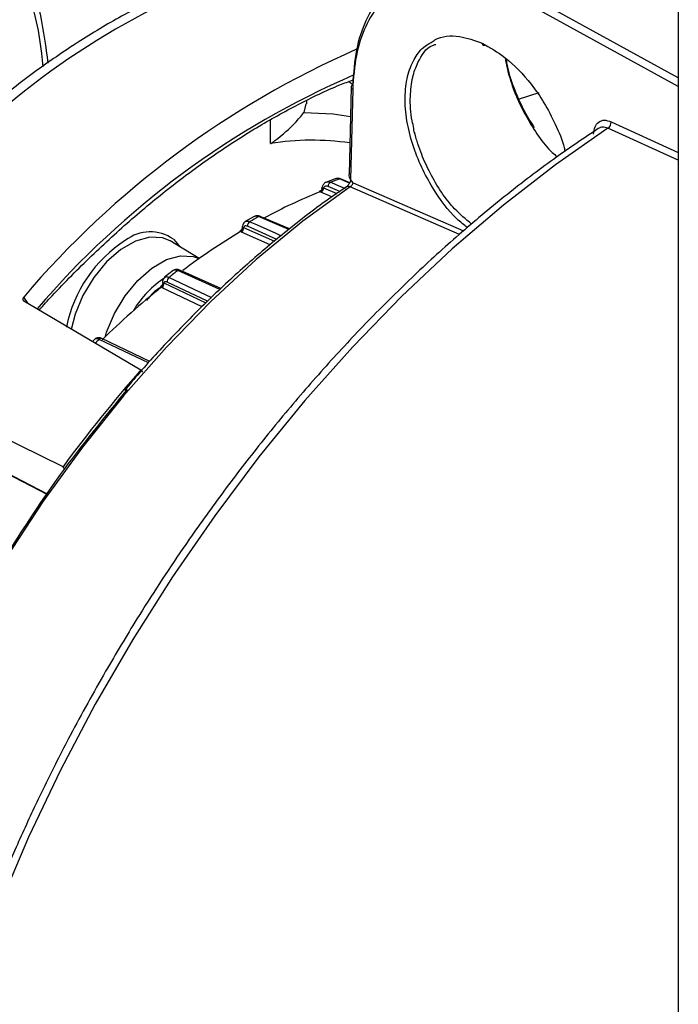
# Model space of a CAD drawing. Extents: x 2.5 to 57, y 1.3 to 41.8.
# Drawn here: x 23.9 to 25.3, y 27 to 29 of the extents above; entities that cross this region are included whole.
import ezdxf

# ---------------------------------------------------------------- set-up
doc = ezdxf.new("R2010")
doc.units = 0
doc.header["$LTSCALE"] = 1.5
doc.header["$MEASUREMENT"] = 0
doc.layers.add('OBJECT', color=7, linetype='CONTINUOUS')

msp = doc.modelspace()

# ---------------------------------------------------------------- linework, layer by layer
at = {"layer": 'OBJECT'}
for p, q in [((25.2985, 29.5876), (25.2985, 24.4369)), ((25.2985, 28.8613), (24.9578, 29.0485)), ((25.2985, 28.8439), (24.9504, 29.0351)), ((24.8951, 28.9305), (24.9004, 28.9292)), ((24.6277, 28.847), (24.6192, 28.8538)), ((24.6244, 28.8425), (24.6204, 28.6624)), ((24.6277, 28.8379), (24.6235, 28.6525)), ((25.0115, 28.831), (24.9706, 28.8174)), ((24.5315, 28.8082), (24.5269, 28.7899)), ((24.5331, 28.8081), (24.5331, 28.815)), ((24.4584, 28.7261), (24.4584, 28.7749)), ((25.1601, 28.7713), (25.2985, 28.7078)), ((25.2985, 28.6923), (25.1536, 28.7577)), ((24.5918, 28.6538), (24.5738, 28.647)), ((24.6211, 28.6448), (24.6003, 28.6533)), ((24.6216, 28.6457), (24.6029, 28.6533)), ((24.6287, 28.6452), (24.6235, 28.6525)), ((24.6287, 28.6452), (24.8559, 28.5465)), ((24.5623, 28.626), (24.5604, 28.6269)), ((24.5848, 28.6164), (24.5623, 28.626)), ((24.5666, 28.6349), (24.5678, 28.6349)), ((24.5678, 28.6349), (24.5949, 28.6233)), ((24.6012, 28.6275), (24.5771, 28.6377)), ((24.8477, 28.5392), (24.6223, 28.6371)), ((24.4247, 28.576), (24.4065, 28.5655)), ((24.4961, 28.5494), (24.4339, 28.5758)), ((24.4977, 28.5507), (24.4374, 28.5763)), ((24.3984, 28.544), (24.3966, 28.545)), ((24.4577, 28.5175), (24.3984, 28.544)), ((24.4019, 28.5537), (24.403, 28.5536)), ((24.403, 28.5536), (24.4668, 28.5251)), ((24.4715, 28.5289), (24.4113, 28.5559)), ((24.3115, 28.4895), (24.2515, 28.5258)), ((24.2582, 28.4649), (24.2403, 28.4509)), ((24.3541, 28.4258), (24.2672, 28.4646)), ((24.3563, 28.4279), (24.2718, 28.4656)), ((24.2377, 28.4395), (24.2387, 28.4393)), ((24.2387, 28.4393), (24.3254, 28.3982)), ((24.3287, 28.4015), (24.2459, 28.4408)), ((24.2351, 28.4294), (24.2333, 28.4304)), ((24.3175, 28.3903), (24.2351, 28.4294)), ((23.9595, 28.3967), (23.95, 28.4103)), ((23.9501, 28.4023), (24.1915, 28.2603)), ((24.0968, 28.3238), (24.0919, 28.3189)), ((24.2072, 28.2748), (24.1053, 28.3229)), ((24.21, 28.2778), (24.1109, 28.3246)), ((24.1915, 28.2603), (24.1947, 28.2557)), ((24.0311, 28.0608), (23.7759, 28.1857)), ((23.7725, 28.1209), (23.9988, 28.004)), ((23.9993, 28.0047), (23.773, 28.1217)), ((24.0346, 28.0558), (24.0311, 28.0608))]:
    msp.add_line(p, q, dxfattribs=at)
at = {"layer": 'OBJECT', "flags": 128}
for points in [[(24.8945, 28.9327), (24.8947, 28.9315), (24.8951, 28.9304), (24.8957, 28.9296), (24.8964, 28.929), (24.8973, 28.9286), (24.8983, 28.9285), (24.8993, 28.9287), (24.9002, 28.9291)], [(24.5269, 28.7899), (24.5878, 28.7871), (24.623, 28.7822)], [(25.1536, 28.7577), (25.0454, 28.6827), (24.9383, 28.5997), (24.8326, 28.5093), (24.729, 28.4118), (24.6278, 28.3076), (24.5295, 28.1973), (24.4346, 28.0813), (24.3436, 27.9602), (24.2568, 27.8346), (24.1746, 27.705), (24.0975, 27.572), (24.0258, 27.4363), (23.9599, 27.2985), (23.8999, 27.1592), (23.8463, 27.0191), (23.7993, 26.8788), (23.759, 26.739)], [(24.5826, 28.6467), (24.5933, 28.6421), (24.6124, 28.634)], [(24.6223, 28.6371), (24.5251, 28.5663), (24.4292, 28.4873), (24.3353, 28.4008), (24.2439, 28.3072), (24.1556, 28.2071), (24.0709, 28.1011), (23.9904, 27.99), (23.9147, 27.8745), (23.8441, 27.7552), (23.7792, 27.6329), (23.7203, 27.5084), (23.6678, 27.3825), (23.6221, 27.256)], [(24.6134, 28.6361), (24.6144, 28.6371), (24.6146, 28.6372)], [(24.4159, 28.5654), (24.4263, 28.5608), (24.468, 28.5422), (24.4806, 28.5365)], [(24.2515, 28.5258), (24.2361, 28.5323), (24.2096, 28.5338), (24.1803, 28.5256), (24.15, 28.5081), (24.1207, 28.4825), (24.0942, 28.4504), (24.0721, 28.4137), (24.0559, 28.3748), (24.0478, 28.3435)], [(24.2583, 28.5293), (24.2636, 28.5241), (24.2714, 28.5137)], [(24.1184, 28.3299), (24.1209, 28.3379), (24.137, 28.3764), (24.1588, 28.4127), (24.1851, 28.4446), (24.2142, 28.47), (24.2441, 28.4873), (24.2732, 28.4954), (24.2994, 28.4939), (24.3115, 28.4893)], [(24.2495, 28.4507), (24.2597, 28.4459), (24.3004, 28.4266), (24.3366, 28.4094)]]:
    msp.add_lwpolyline(points, dxfattribs=at)
at = {"layer": 'OBJECT'}
for centre, radius, start, end in [((24.9162, 27.6159), 1.5538, 106.5663, 133.4284), ((25.4019, 27.1738), 1.9071, 113.6876, 139.582), ((25.349, 27.2104), 1.8063, 113.4599, 139.3847), ((24.6298, 28.8418), 0.00544, 112.7886, 172.8532), ((24.6298, 28.8429), 0.00545, 184.3767, 246.6325), ((25.1441, 28.7706), 0.016, 306.1981, 2.7896), ((24.5446, 28.1985), 0.5346, 81.6947, 99.2729), ((24.5872, 28.6377), 0.0101, 117.0698, 179.6122), ((24.929, 27.7467), 0.9643, 109.9273, 111.0513), ((24.6016, 28.6501), 0.0034, 69.1797, 112.6329), ((24.9647, 27.6165), 1.0883, 111.8106, 118.4504), ((24.5573, 28.6357), 0.00932, 289.3926, 355.1777), ((24.5576, 28.6349), 0.0101, 297.5591, 359.5292), ((24.6183, 28.6302), 0.00795, 59.9235, 118.1553), ((24.4216, 28.5568), 0.0104, 123.2515, 184.9608), ((25.0654, 27.4612), 1.2811, 119.5327, 120.462), ((24.4361, 28.5726), 0.0039, 69.7273, 123.9414), ((24.2106, 28.4616), 0.0828, 54.8274, 127.7301), ((25.1282, 27.3314), 1.4171, 121.0824, 126.8614), ((24.3924, 28.5536), 0.00954, 295.7888, 0.4195), ((24.3927, 28.5527), 0.0104, 303.6942, 4.919), ((24.3096, 28.2941), 0.2769, 122.7277, 168.6612), ((25.2548, 27.1817), 1.619, 127.5886, 128.3843), ((24.2703, 28.4613), 0.00452, 71.0174, 133.2386), ((24.3568, 28.2735), 0.2111, 123.0367, 148.8153), ((24.2285, 28.4384), 0.00929, 301.0844, 6.7165), ((24.2288, 28.4373), 0.0101, 308.7508, 11.5088), ((24.2558, 28.4428), 0.0101, 128.3306, 191.5155), ((25.3346, 27.0656), 1.7537, 128.9012, 134.226), ((25.4741, 26.9338), 1.9502, 134.5792, 134.8913), ((24.1093, 28.3198), 0.00506, 71.3803, 142.1048), ((26.2903, 26.4089), 2.7987, 138.5845, 143.8264)]:
    msp.add_arc(centre, radius, start, end, dxfattribs=at)
for points, knots in [([(23.8097, 29.2736), (23.8315, 29.2567), (23.8827, 29.2168), (23.9411, 29.1202), (23.9844, 29.0099), (23.9955, 28.9251), (23.9998, 28.892)], [0, 0, 0, 0, 0.2173288, 0.5132997, 0.809749, 1, 1, 1, 1]), ([(23.8331, 29.2584), (23.8462, 29.2455), (23.8719, 29.2202), (23.9049, 29.1718), (23.9332, 29.1169), (23.9566, 29.0551), (23.9745, 28.9866), (23.9854, 28.9296), (23.9884, 28.8936), (23.9891, 28.8844)], [0, 0, 0, 0, 0.166123, 0.326122, 0.483799, 0.639883, 0.794521, 0.947505, 1, 1, 1, 1]), ([(24.4449, 29.1082), (24.4292, 29.1039), (24.3841, 29.0915), (24.3088, 29.0646), (24.219, 29.0248), (24.1291, 28.977), (24.0394, 28.9214), (23.9506, 28.8584), (23.8764, 28.7993), (23.8322, 28.7605), (23.8167, 28.7468)], [0, 0, 0, 0, 0.075265, 0.216237, 0.357453, 0.498908, 0.640452, 0.781965, 0.923398, 1, 1, 1, 1]), ([(24.9504, 29.0351), (24.9295, 29.0452), (24.8877, 29.0653), (24.8276, 29.0761), (24.7721, 29.072), (24.7233, 29.052), (24.683, 29.0173), (24.6528, 28.9687), (24.6328, 28.909), (24.6294, 28.8616), (24.6277, 28.8379)], [0, 0, 0, 0, 0.125719, 0.250525, 0.375694, 0.500217, 0.625479, 0.750016, 0.875168, 1, 1, 1, 1]), ([(24.7268, 29.0634), (24.7125, 29.0527), (24.6837, 29.0311), (24.6536, 28.9811), (24.6328, 28.9202), (24.6294, 28.8717), (24.6277, 28.8468)], [0, 0, 0, 0, 0.248815, 0.499815, 0.744359, 1, 1, 1, 1]), ([(24.7894, 28.9345), (24.792, 28.9363), (24.808, 28.9476), (24.8439, 28.951), (24.8789, 28.9384), (24.8945, 28.9327)], [0, 0, 0, 0, 0.095907, 0.595165, 1, 1, 1, 1]), ([(24.8638, 28.5533), (24.8567, 28.559), (24.8303, 28.58), (24.7978, 28.6246), (24.7686, 28.6777), (24.7501, 28.7248), (24.7381, 28.7741), (24.7343, 28.822), (24.7394, 28.8651), (24.7528, 28.8997), (24.7698, 28.9232), (24.7839, 28.9314), (24.7894, 28.9345)], [0, 0, 0, 0, 0.060388, 0.222235, 0.31511, 0.414699, 0.519327, 0.62667, 0.734011, 0.838635, 0.938219, 1, 1, 1, 1]), ([(24.7465, 28.8229), (24.7475, 28.8366), (24.7495, 28.8627), (24.7642, 28.8994), (24.7798, 28.9253), (24.7966, 28.9297), (24.7988, 28.9303)], [0, 0, 0, 0, 0.278665, 0.528353, 0.93933, 1, 1, 1, 1]), ([(24.8945, 28.9327), (24.9104, 28.9238), (24.9456, 28.904), (24.9892, 28.8584), (25.0231, 28.8099), (25.046, 28.7657), (25.0605, 28.7312), (25.0645, 28.7127), (25.065, 28.7101)], [0, 0, 0, 0, 0.218372, 0.485669, 0.638191, 0.801211, 0.972069, 1, 1, 1, 1]), ([(24.9418, 28.9029), (24.9431, 28.8957), (24.9448, 28.8856), (24.9479, 28.8731), (24.9497, 28.8665), (24.955, 28.8485), (24.9656, 28.8194), (24.9929, 28.7665), (25.0213, 28.7224), (25.0456, 28.702), (25.049, 28.6991)], [0, 0, 0, 0, 0.102258, 0.143548, 0.174122, 0.193981, 0.39291, 0.567377, 0.939761, 1, 1, 1, 1]), ([(24.9437, 28.9013), (24.9442, 28.8974), (24.9464, 28.8785), (24.9584, 28.8426), (24.9773, 28.7983), (24.9939, 28.7716), (25.0016, 28.7592)], [0, 0, 0, 0, 0.085813, 0.415611, 0.729911, 1, 1, 1, 1]), ([(23.9818, 28.3836), (23.9908, 28.3934), (24.0261, 28.4321), (24.0895, 28.4959), (24.1727, 28.5721), (24.2575, 28.6417), (24.3432, 28.7045), (24.4295, 28.7601), (24.5157, 28.8077), (24.5823, 28.8402), (24.6197, 28.854), (24.6288, 28.8574)], [0, 0, 0, 0, 0.044296, 0.174867, 0.305426, 0.435946, 0.566424, 0.69686, 0.827259, 0.957633, 1, 1, 1, 1]), ([(24.8726, 28.5606), (24.8607, 28.5703), (24.828, 28.5972), (24.7934, 28.6511), (24.7717, 28.6981), (24.7631, 28.7221), (24.7591, 28.735), (24.7572, 28.7416), (24.7563, 28.745), (24.7559, 28.7467), (24.7557, 28.7476), (24.7556, 28.748), (24.7555, 28.7482), (24.7555, 28.7483), (24.7555, 28.7484), (24.7555, 28.7484), (24.7555, 28.7484), (24.7555, 28.7484), (24.7555, 28.7484), (24.7555, 28.7484), (24.7555, 28.7484), (24.7555, 28.7484), (24.7531, 28.7512), (24.7541, 28.7599), (24.7461, 28.785), (24.7463, 28.8064), (24.7465, 28.8229)], [0, 0, 0, 0, 0.162607, 0.44779, 0.581397, 0.655321, 0.69406, 0.713872, 0.723889, 0.728925, 0.73145, 0.732714, 0.733346, 0.733662, 0.733821, 0.7339, 0.73394, 0.73396, 0.733969, 0.733974, 0.733977, 0.733978, 0.73398, 0.764828, 0.819513, 1, 1, 1, 1]), ([(24.4584, 28.7261), (24.4586, 28.7262), (24.4616, 28.7282), (24.4815, 28.7421), (24.5096, 28.7679), (24.5216, 28.7832), (24.5269, 28.7899)], [0, 0, 0, 0, 0.004006, 0.088611, 0.601869, 1, 1, 1, 1]), ([(25.124, 28.7453), (25.1246, 28.7507), (25.1259, 28.7614), (25.1341, 28.7715), (25.1458, 28.7758), (25.1553, 28.7728), (25.1601, 28.7713)], [0, 0, 0, 0, 0.250273, 0.50013, 0.750038, 1, 1, 1, 1]), ([(25.1336, 28.757), (25.1048, 28.7377), (25.044, 28.697), (24.9521, 28.6273), (24.8583, 28.5499), (24.7662, 28.467), (24.6762, 28.3791), (24.5888, 28.2869), (24.5045, 28.191), (24.4244, 28.0928), (24.3489, 27.9935), (24.2844, 27.9027), (24.2296, 27.8208), (24.1759, 27.7368), (24.14, 27.676), (24.1187, 27.6398)], [0, 0, 0, 0, 0.075842, 0.160131, 0.244259, 0.328172, 0.411785, 0.494955, 0.577411, 0.6586, 0.737157, 0.81373, 0.868143, 0.921735, 1, 1, 1, 1]), ([(25.1536, 28.7577), (25.1498, 28.7589), (25.1423, 28.7614), (25.1365, 28.7585), (25.1336, 28.757)], [0, 0, 0, 0, 0.502853, 1, 1, 1, 1]), ([(24.6235, 28.6525), (24.6226, 28.6541), (24.6207, 28.6572), (24.6205, 28.6606), (24.6204, 28.6624)], [0, 0, 0, 0, 0.5027679, 1, 1, 1, 1]), ([(24.574, 28.6468), (24.5726, 28.6462), (24.5694, 28.6449), (24.5661, 28.6402), (24.5642, 28.6361), (24.5642, 28.6335), (24.5642, 28.6332)], [0, 0, 0, 0, 0.263708, 0.595027, 0.946983, 1, 1, 1, 1]), ([(24.574, 28.6468), (24.5751, 28.6472), (24.5777, 28.6483), (24.5808, 28.6473), (24.5826, 28.6467)], [0, 0, 0, 0, 0.4036235, 1, 1, 1, 1]), ([(24.6028, 28.6532), (24.6026, 28.6533), (24.6006, 28.6546), (24.5965, 28.655), (24.5931, 28.6539), (24.5918, 28.6535)], [0, 0, 0, 0, 0.064203, 0.61991, 1, 1, 1, 1]), ([(24.6003, 28.6533), (24.5998, 28.6535), (24.5975, 28.6543), (24.5943, 28.6548), (24.5923, 28.6537), (24.5918, 28.6534)], [0, 0, 0, 0, 0.1798478, 0.7900583, 1, 1, 1, 1]), ([(24.624, 28.6514), (24.6239, 28.6514), (24.6237, 28.6512), (24.6233, 28.6496), (24.6223, 28.6469), (24.6208, 28.6441), (24.6192, 28.6417), (24.6178, 28.64), (24.6162, 28.6384), (24.6151, 28.6376), (24.6145, 28.6372)], [0, 0, 0, 0, 0.118103, 0.271356, 0.435057, 0.610706, 0.703307, 0.799212, 0.898253, 1, 1, 1, 1]), ([(24.6223, 28.6371), (24.623, 28.6376), (24.6243, 28.6386), (24.6263, 28.6408), (24.6279, 28.6431), (24.6284, 28.6445), (24.6287, 28.6452)], [0, 0, 0, 0, 0.241266, 0.487209, 0.741146, 1, 1, 1, 1]), ([(24.6146, 28.6365), (24.605, 28.6302), (24.5675, 28.6054), (24.5028, 28.5558), (24.421, 28.4882), (24.3409, 28.4149), (24.2633, 28.3369), (24.2021, 28.2711), (24.1679, 28.2301), (24.1578, 28.2179)], [0, 0, 0, 0, 0.059807, 0.234875, 0.409495, 0.583472, 0.756468, 0.927849, 1, 1, 1, 1]), ([(24.5604, 28.6269), (24.5603, 28.6269), (24.56, 28.6273), (24.5596, 28.6277), (24.5595, 28.6279), (24.56, 28.628), (24.5602, 28.628), (24.5604, 28.628)], [0, 0, 0, 0, 0.04498, 0.314016, 0.658367, 0.665839, 1, 1, 1, 1]), ([(24.564, 28.6334), (24.564, 28.633), (24.5639, 28.6317), (24.5626, 28.6298), (24.561, 28.6284), (24.56, 28.6281), (24.5597, 28.628)], [0, 0, 0, 0, 0.166255, 0.536951, 0.888479, 1, 1, 1, 1]), ([(24.5641, 28.6334), (24.5642, 28.6337), (24.5643, 28.6343), (24.5651, 28.6349), (24.566, 28.635), (24.5665, 28.6349), (24.5666, 28.6349)], [0, 0, 0, 0, 0.306766, 0.651136, 0.948344, 1, 1, 1, 1]), ([(24.5771, 28.6377), (24.5759, 28.6381), (24.5735, 28.6388), (24.5703, 28.6378), (24.5685, 28.6361), (24.5678, 28.6349), (24.5678, 28.6349)], [0, 0, 0, 0, 0.324214, 0.648407, 0.972637, 1, 1, 1, 1]), ([(24.4068, 28.5655), (24.4065, 28.5653), (24.4045, 28.5646), (24.4021, 28.5612), (24.4002, 28.5568), (24.4003, 28.5536), (24.4003, 28.5522)], [0, 0, 0, 0, 0.074536, 0.412319, 0.744243, 1, 1, 1, 1]), ([(24.4068, 28.5656), (24.4081, 28.5662), (24.4107, 28.5672), (24.4142, 28.5661), (24.4159, 28.5654)], [0, 0, 0, 0, 0.491654, 1, 1, 1, 1]), ([(24.4374, 28.5762), (24.4372, 28.5763), (24.4352, 28.5775), (24.431, 28.5778), (24.4265, 28.5773), (24.4248, 28.5759), (24.4246, 28.5757)], [0, 0, 0, 0, 0.050964, 0.511213, 0.919618, 1, 1, 1, 1]), ([(24.4339, 28.5758), (24.4334, 28.576), (24.4311, 28.5769), (24.4277, 28.5774), (24.4255, 28.5762), (24.4247, 28.5757)], [0, 0, 0, 0, 0.150863, 0.662734, 1, 1, 1, 1]), ([(24.3966, 28.545), (24.3965, 28.5451), (24.3961, 28.5454), (24.3958, 28.5461), (24.396, 28.5466), (24.3964, 28.5468), (24.3965, 28.5469)], [0, 0, 0, 0, 0.0545117, 0.3805409, 0.797828, 1, 1, 1, 1]), ([(24.4, 28.5531), (24.4, 28.5528), (24.4001, 28.5515), (24.3992, 28.5495), (24.3979, 28.5478), (24.3968, 28.5471), (24.3965, 28.547)], [0, 0, 0, 0, 0.134852, 0.497984, 0.845528, 1, 1, 1, 1]), ([(24.4002, 28.5531), (24.4002, 28.5532), (24.4001, 28.5535), (24.4006, 28.5538), (24.4014, 28.5538), (24.4019, 28.5537), (24.4019, 28.5537)], [0, 0, 0, 0, 0.184958, 0.58984, 0.939272, 1, 1, 1, 1]), ([(24.4113, 28.5559), (24.4101, 28.5562), (24.4078, 28.557), (24.405, 28.5562), (24.4036, 28.5547), (24.4031, 28.5536), (24.403, 28.5536)], [0, 0, 0, 0, 0.3242167, 0.648413, 0.9726392, 1, 1, 1, 1]), ([(24.2672, 28.4646), (24.2667, 28.4648), (24.2645, 28.4657), (24.261, 28.4663), (24.259, 28.4652), (24.258, 28.4646)], [0, 0, 0, 0, 0.135497, 0.595222, 1, 1, 1, 1]), ([(24.2718, 28.4655), (24.2716, 28.4656), (24.2695, 28.4668), (24.2657, 28.4673), (24.2609, 28.4668), (24.2589, 28.4652), (24.2581, 28.4646)], [0, 0, 0, 0, 0.044295, 0.467956, 0.808383, 1, 1, 1, 1]), ([(24.2362, 28.4397), (24.2363, 28.4392), (24.2365, 28.4379), (24.2358, 28.4357), (24.2347, 28.434), (24.2339, 28.4335), (24.2337, 28.4334)], [0, 0, 0, 0, 0.188606, 0.567284, 0.911537, 1, 1, 1, 1]), ([(24.2406, 28.4509), (24.2398, 28.4503), (24.2379, 28.4487), (24.2365, 28.445), (24.236, 28.4418), (24.2364, 28.44), (24.2365, 28.4397)], [0, 0, 0, 0, 0.233462, 0.568677, 0.922166, 1, 1, 1, 1]), ([(24.2364, 28.4397), (24.2364, 28.4397), (24.2363, 28.4398), (24.2366, 28.4398), (24.2372, 28.4397), (24.2377, 28.4395), (24.2377, 28.4395)], [0, 0, 0, 0, 0.043633, 0.518709, 0.928755, 1, 1, 1, 1]), ([(24.2459, 28.4408), (24.2448, 28.4412), (24.2425, 28.442), (24.2401, 28.4415), (24.239, 28.4402), (24.2388, 28.4393), (24.2387, 28.4393)], [0, 0, 0, 0, 0.32422, 0.648416, 0.972648, 1, 1, 1, 1]), ([(24.2406, 28.4509), (24.2407, 28.4511), (24.2415, 28.4523), (24.2446, 28.4525), (24.2479, 28.4513), (24.2495, 28.4507)], [0, 0, 0, 0, 0.089396, 0.544696, 1, 1, 1, 1]), ([(24.2331, 28.4307), (24.2285, 28.4279), (24.2176, 28.4214), (24.2084, 28.4099), (24.2032, 28.4033)], [0, 0, 0, 0, 0.423089, 1, 1, 1, 1]), ([(24.2333, 28.4304), (24.2333, 28.4305), (24.2329, 28.4309), (24.2326, 28.4317), (24.2329, 28.4326), (24.2336, 28.4332), (24.2339, 28.4335)], [0, 0, 0, 0, 0.044982, 0.314018, 0.658362, 1, 1, 1, 1]), ([(23.95, 28.4103), (23.9495, 28.4097), (23.9485, 28.4084), (23.9479, 28.4063), (23.9481, 28.4044), (23.949, 28.403), (23.9498, 28.4025), (23.9501, 28.4023)], [0, 0, 0, 0, 0.219651, 0.439261, 0.659735, 0.880539, 1, 1, 1, 1]), ([(24.111, 28.3245), (24.1108, 28.3246), (24.1086, 28.3259), (24.1051, 28.3266), (24.1, 28.3262), (24.0977, 28.3243), (24.0967, 28.3235)], [0, 0, 0, 0, 0.03875, 0.456447, 0.759359, 1, 1, 1, 1]), ([(24.1053, 28.3229), (24.1048, 28.3231), (24.1027, 28.3241), (24.0995, 28.3247), (24.097, 28.3245), (24.0967, 28.3236), (24.0967, 28.3235)], [0, 0, 0, 0, 0.1267926, 0.5569888, 0.9871614, 1, 1, 1, 1]), ([(23.9003, 27.8562), (23.9412, 27.9202), (24.023, 28.048), (24.1169, 28.1628), (24.1638, 28.2202)], [0, 0, 0, 0, 0.5, 1, 1, 1, 1]), ([(24.1187, 27.6398), (24.0941, 27.5961), (24.0596, 27.5348), (24.0122, 27.4428), (23.9736, 27.3641), (23.9303, 27.2696), (23.888, 27.1697), (23.8471, 27.0647), (23.809, 26.9562), (23.7767, 26.8547), (23.7591, 26.7897), (23.7516, 26.7617)], [0, 0, 0, 0, 0.154604, 0.216478, 0.319191, 0.42556, 0.53941, 0.657958, 0.780079, 0.904879, 1, 1, 1, 1])]:
    msp.add_open_spline(points, degree=3, knots=knots, dxfattribs=at)

doc.saveas('drawing.dxf')
